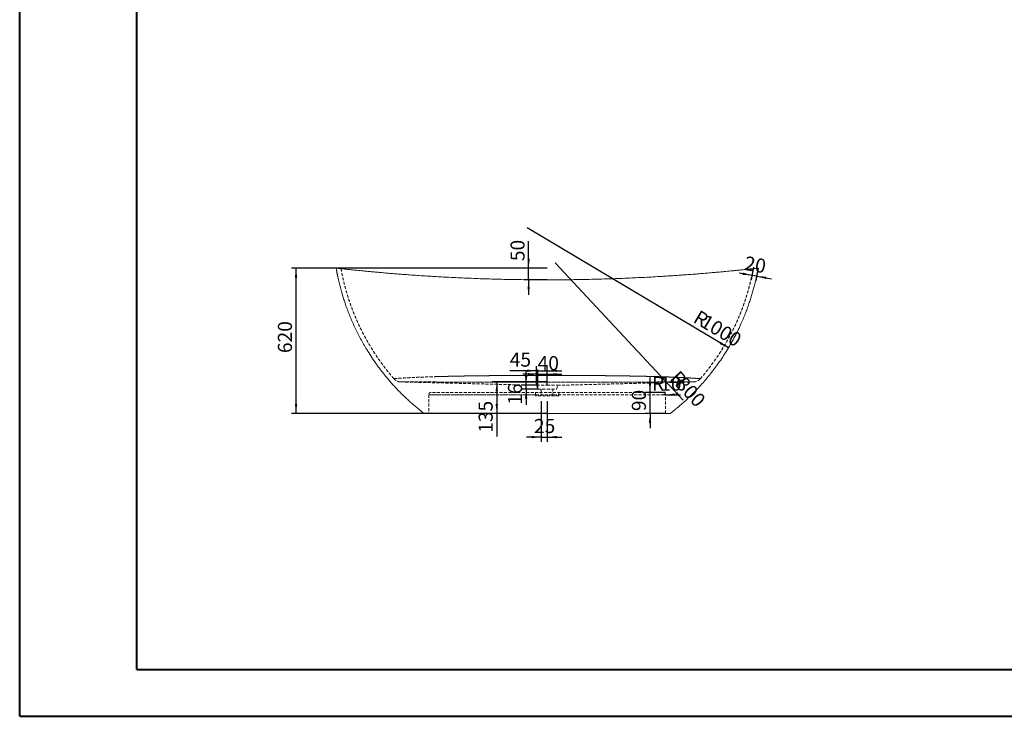
# Model space of a CAD drawing. Units: millimetres. Extents: x 0 to 840, y -2 to 593.
# Drawn here: x 0 to 420, y -2 to 296 of the extents above; entities that cross this region are included whole.
import ezdxf

# ---------------------------------------------------------------- set-up
doc = ezdxf.new("R2010")
doc.units = ezdxf.units.MM
doc.linetypes.add('HIDDEN', pattern=[1.905, 1.27, -0.635])
doc.layers.add('10', color=7, linetype='Continuous')
doc.layers.add('SLD-0', color=7, linetype='Continuous')
doc.styles.add('SLDTEXTSTYLE1', font='TXT', dxfattribs={"width": 0.7})
doc.dimstyles.new('SLDDIMSTYLE2', dxfattribs={"dimtxt": 6, "dimasz": 4.08, "dimexe": 0, "dimexo": 0.0625, "dimgap": 1.5, "dimtad": 2, "dimdec": 6, "dimlfac": 10, "dimrnd": 1e-09, "dimzin": 12, "dimdsep": 46, "dimtxsty": 'SLDTEXTSTYLE1', "dimsah": 1, "dimcen": 0.09, "dimadec": 0, "dimazin": 3, "dimtfac": 1, "dimtofl": 0, "dimtmove": 0, "dimatfit": 3, "dimfxl": 0, "dimfrac": 2, "dimtolj": 1, "dimtzin": 12, "dimarcsym": 0})
doc.dimstyles.new('SLDDIMSTYLE3', dxfattribs={"dimtxt": 6, "dimasz": 4.08, "dimexe": 0, "dimexo": 0.0625, "dimgap": 1.5, "dimtad": 2, "dimlfac": 10, "dimrnd": 1e-09, "dimzin": 12, "dimdsep": 46, "dimtxsty": 'SLDTEXTSTYLE1', "dimsah": 1, "dimcen": 0, "dimadec": 0, "dimazin": 3, "dimtfac": 1, "dimtofl": 0, "dimtmove": 0, "dimatfit": 3, "dimfxl": 0, "dimfrac": 2, "dimtolj": 1, "dimtzin": 12, "dimarcsym": 0})
doc.dimstyles.new('SLDDIMSTYLE4', dxfattribs={"dimtxt": 6, "dimasz": 4.08, "dimexe": 0, "dimexo": 0.0625, "dimgap": 1.5, "dimtad": 2, "dimdec": 6, "dimlfac": 10, "dimrnd": 1e-09, "dimzin": 12, "dimdsep": 46, "dimtxsty": 'SLDTEXTSTYLE1', "dimsah": 1, "dimcen": 0.09, "dimadec": 0, "dimazin": 3, "dimtfac": 1, "dimtmove": 0, "dimatfit": 0, "dimfxl": 0, "dimfrac": 2, "dimtolj": 1, "dimtzin": 12, "dimarcsym": 0})

# ---------------------------------------------------------------- blocks, each defined once
blk = doc.blocks.new('_D_7')
at = {"layer": '10'}
for p, q in [((225, 189.61), (115.9, 189.61)), ((117.9, 127.61), (117.9, 189.61)), ((225, 127.61), (115.9, 127.61))]:
    blk.add_line(p, q, dxfattribs=at)
for points in [[(117.9, 189.61), (117.4, 185.53), (118.41, 185.53)], [(117.9, 127.61), (118.41, 131.69), (117.4, 131.69)]]:
    blk.add_solid(points, dxfattribs=at)
at = {"layer": '10', "insert": (110.17, 153.36), "char_height": 6, "attachment_point": 1, "rotation": 90, "style": 'SLDTEXTSTYLE1'}
blk.add_mtext('620', dxfattribs=at)
blk = doc.blocks.new('_D_8')
at = {"layer": '10'}
blk.add_line((302.36, 155.58), (216.5, 206.85), dxfattribs=at)
blk.add_solid([(302.36, 155.58), (299.12, 158.11), (298.6, 157.24)], dxfattribs=at)
at = {"layer": '10', "char_height": 6, "attachment_point": 1, "rotation": 329.1598, "style": 'SLDTEXTSTYLE1'}
for s, insert in [('R', (289.98, 171.98)), ('1000', (292.98, 170.19))]:
    blk.add_mtext(s, dxfattribs=dict(at, insert=insert))
blk = doc.blocks.new('_D_9')
at = {"layer": '10'}
for p, q in [((313.03, 189.95), (312.09, 184.54)), ((315, 189.61), (314.06, 184.2)), ((312.43, 186.51), (306.93, 187.48)), ((314.4, 186.17), (312.43, 186.51)), ((314.4, 186.17), (320.66, 185.08))]:
    blk.add_line(p, q, dxfattribs=at)
for points in [[(312.43, 186.51), (308.5, 187.72), (308.33, 186.72)], [(314.4, 186.17), (318.33, 184.97), (318.51, 185.97)]]:
    blk.add_solid(points, dxfattribs=at)
at = {"layer": '10', "insert": (309.83, 194.82), "char_height": 6, "attachment_point": 1, "rotation": 350.0739, "style": 'SLDTEXTSTYLE1'}
blk.add_mtext('20', dxfattribs=at)
blk = doc.blocks.new('_D_10')
at = {"layer": '10'}
for p, q in [((217.12, 189.61), (217.12, 201.17)), ((225, 189.61), (215.12, 189.61)), ((217.12, 184.61), (217.12, 189.61)), ((225, 184.61), (215.12, 184.61)), ((217.12, 184.61), (217.12, 178.26))]:
    blk.add_line(p, q, dxfattribs=at)
for points in [[(217.12, 189.61), (217.63, 193.69), (216.61, 193.69)], [(217.12, 184.61), (216.61, 180.53), (217.63, 180.53)]]:
    blk.add_solid(points, dxfattribs=at)
at = {"layer": '10', "insert": (209.39, 192.59), "char_height": 6, "attachment_point": 1, "rotation": 90, "style": 'SLDTEXTSTYLE1'}
blk.add_mtext('50', dxfattribs=at)
blk = doc.blocks.new('_D_11')
at = {"layer": '10'}
blk.add_line((282.99, 133.34), (228.5, 191.92), dxfattribs=at)
blk.add_solid([(282.99, 133.34), (280.58, 136.67), (279.84, 135.98)], dxfattribs=at)
at = {"layer": '10', "char_height": 6, "attachment_point": 1, "rotation": 312.9274, "style": 'SLDTEXTSTYLE1'}
for s, insert in [('R', (281.43, 146.37)), ('800', (283.81, 143.81))]:
    blk.add_mtext(s, dxfattribs=dict(at, insert=insert))
blk = doc.blocks.new('_D_12')
at = {"layer": '10'}
for p, q in [((268.9, 136.61), (268.9, 142.96)), ((275.5, 136.61), (266.9, 136.61)), ((268.9, 127.61), (268.9, 136.61)), ((275.5, 127.61), (266.9, 127.61)), ((268.9, 127.61), (268.9, 121.26))]:
    blk.add_line(p, q, dxfattribs=at)
for points in [[(268.9, 136.61), (269.4, 140.69), (268.39, 140.69)], [(268.9, 127.61), (268.39, 123.53), (269.4, 123.53)]]:
    blk.add_solid(points, dxfattribs=at)
at = {"layer": '10', "insert": (261.16, 128.61), "char_height": 6, "attachment_point": 1, "rotation": 90, "style": 'SLDTEXTSTYLE1'}
blk.add_mtext('90', dxfattribs=at)
blk = doc.blocks.new('_D_13')
at = {"layer": '10'}
for q in [(274.5, 135.61), (281.85, 135.61)]:
    blk.add_line((275.5, 135.61), q, dxfattribs=at)
blk.add_solid([(275.5, 135.61), (279.58, 135.1), (279.58, 136.12)], dxfattribs=at)
at = {"layer": '10', "char_height": 6, "attachment_point": 1, "style": 'SLDTEXTSTYLE1'}
for s, insert in [('R', (269.76, 143.34)), ('10', (273.26, 143.34))]:
    blk.add_mtext(s, dxfattribs=dict(at, insert=insert))
blk = doc.blocks.new('_D_14')
at = {"layer": '10'}
for p, q in [((225.11, 141.11), (201.53, 141.11)), ((203.53, 141.11), (203.53, 127.61)), ((225.11, 127.61), (201.53, 127.61)), ((203.53, 127.61), (203.53, 117.77))]:
    blk.add_line(p, q, dxfattribs=at)
for points in [[(203.53, 141.11), (203.02, 137.03), (204.04, 137.03)], [(203.53, 127.61), (204.04, 131.69), (203.02, 131.69)]]:
    blk.add_solid(points, dxfattribs=at)
at = {"layer": '10', "insert": (195.8, 119.36), "char_height": 6, "attachment_point": 1, "rotation": 90, "style": 'SLDTEXTSTYLE1'}
blk.add_mtext('135', dxfattribs=at)
blk = doc.blocks.new('_D_15')
at = {"layer": '10'}
for p, q in [((216.05, 139.61), (216.05, 145.96)), ((220.5, 139.61), (214.05, 139.61)), ((216.05, 138.01), (216.05, 139.61)), ((221, 138.01), (214.05, 138.01)), ((216.05, 138.01), (216.05, 131.31))]:
    blk.add_line(p, q, dxfattribs=at)
for points in [[(216.05, 139.61), (216.56, 143.69), (215.54, 143.69)], [(216.05, 138.01), (215.54, 133.93), (216.56, 133.93)]]:
    blk.add_solid(points, dxfattribs=at)
at = {"layer": '10', "insert": (208.31, 131.31), "char_height": 6, "attachment_point": 1, "rotation": 90, "style": 'SLDTEXTSTYLE1'}
blk.add_mtext('16', dxfattribs=at)
blk = doc.blocks.new('_D_16')
at = {"layer": '10'}
for p, q in [((221, 144.32), (214.65, 144.32)), ((221, 138.01), (221, 146.32)), ((221, 144.32), (225, 144.32)), ((225, 139.61), (225, 146.32)), ((225, 144.32), (231.35, 144.32))]:
    blk.add_line(p, q, dxfattribs=at)
for points in [[(221, 144.32), (216.92, 144.83), (216.92, 143.82)], [(225, 144.32), (229.08, 143.82), (229.08, 144.83)]]:
    blk.add_solid(points, dxfattribs=at)
at = {"layer": '10', "insert": (220.97, 152.06), "char_height": 6, "attachment_point": 1, "style": 'SLDTEXTSTYLE1'}
blk.add_mtext('40', dxfattribs=at)
blk = doc.blocks.new('_D_17')
at = {"layer": '10'}
for p, q in [((220.5, 139.61), (220.5, 147.83)), ((225, 139.61), (225, 147.83)), ((220.5, 145.83), (209.06, 145.83)), ((220.5, 145.83), (225, 145.83)), ((225, 145.83), (231.35, 145.83))]:
    blk.add_line(p, q, dxfattribs=at)
for points in [[(220.5, 145.83), (216.42, 146.33), (216.42, 145.32)], [(225, 145.83), (229.08, 145.32), (229.08, 146.33)]]:
    blk.add_solid(points, dxfattribs=at)
at = {"layer": '10', "insert": (209.06, 153.56), "char_height": 6, "attachment_point": 1, "style": 'SLDTEXTSTYLE1'}
blk.add_mtext('45', dxfattribs=at)
blk = doc.blocks.new('_D_18')
at = {"layer": '10'}
for p, q in [((222.5, 132.87), (222.5, 115.52)), ((225, 132.87), (225, 115.52)), ((222.5, 117.52), (216.15, 117.52)), ((222.5, 117.52), (225, 117.52)), ((225, 117.52), (231.35, 117.52))]:
    blk.add_line(p, q, dxfattribs=at)
for points in [[(222.5, 117.52), (218.42, 118.03), (218.42, 117.01)], [(225, 117.52), (229.08, 117.01), (229.08, 118.03)]]:
    blk.add_solid(points, dxfattribs=at)
at = {"layer": '10', "insert": (219.4, 125.25), "char_height": 6, "attachment_point": 1, "style": 'SLDTEXTSTYLE1'}
blk.add_mtext('25', dxfattribs=at)

msp = doc.modelspace()

# ---------------------------------------------------------------- linework, layer by layer
at = {"color": 7, "linetype": 'HIDDEN', "lineweight": 0}
for p, q in [((159.66408836, 142.43608377), (159.66366419, 142.43604827)), ((220.5046991, 139.60864556), (221.0046991, 138.00864556)), ((220.50470052, 139.60864556), (225.0046991, 139.60864556)), ((225.0046991, 139.60864556), (229.50469793, 139.60864556)), ((229.0046991, 138.00864556), (229.5046991, 139.60864556)), ((287.43805657, 141.06501758), (287.43911745, 141.06502187)), ((174.5046991, 135.60864556), (174.5046991, 127.60864556)), ((174.50621888, 135.60864556), (275.5046991, 135.60864556)), ((220.0046991, 135.10864556), (220.0046991, 136.60864556)), ((230.0046991, 135.10864556), (220.0046991, 135.10864556)), ((221.0046991, 138.00864556), (225.0046991, 138.00864556)), ((222.5046991, 138.00864556), (222.5046991, 135.10864556)), ((225.0046991, 138.00864556), (229.0046991, 138.00864556)), ((227.5046991, 135.10864556), (227.5046991, 138.00864556)), ((230.0046991, 135.10864556), (230.0046991, 136.60864556)), ((275.5046991, 127.60864556), (275.5046991, 135.60864556))]:
    msp.add_line(p, q, dxfattribs=at)
at = {"color": 7, "linetype": 'Continuous', "lineweight": 15}
msp.add_line((172.5046991, 127.60864556), (277.5046991, 127.60864556), dxfattribs=at)
at = {"color": 7, "linetype": 'HIDDEN', "lineweight": 0, "flags": 128}
for points in [[(159.65632366, 142.43543403), (159.76329719, 142.44411011), (159.99376162, 142.46249398), (160.35418964, 142.49056981), (160.8333807, 142.52670591), (161.31852755, 142.56199322), (161.87643883, 142.60109151), (162.50113548, 142.64310762), (163.20731279, 142.68849523), (163.9739674, 142.73551261), (164.79502349, 142.78349106), (165.50194781, 142.82293291), (166.24061197, 142.86239332), (167.05670716, 142.90407209), (167.90242741, 142.94529714), (168.77914524, 142.98608487), (169.68115213, 143.0261004), (170.71288826, 143.06956751), (171.7709293, 143.11180201), (172.85678042, 143.15290161), (173.96474804, 143.19262676), (175.882758, 143.25644974), (177.85405118, 143.31640753)], [(287.44501045, 141.06504569), (287.36731842, 141.0648183), (287.17370711, 141.06421278), (286.96948497, 141.06357024), (286.71228897, 141.06276324), (286.40075541, 141.06179331), (286.04097622, 141.0606836), (285.65690012, 141.05951035), (285.23484403, 141.05823442), (284.7738374, 141.05685329), (284.27974662, 141.05539156), (283.57279006, 141.05334288), (282.81681824, 141.0511961), (282.00984578, 141.04894168), (281.16272902, 141.04661665), (280.29559284, 141.04428425), (279.39597031, 141.04191295), (277.77630877, 141.03775095), (276.0804298, 141.0335488), (274.36640236, 141.029448), (272.59950304, 141.02536583), (270.44350932, 141.02058599), (268.23217148, 141.01588824), (265.67662055, 141.01072655), (263.23245761, 141.00604821), (260.97461273, 141.00194957), (258.68902012, 140.99801525), (256.67832674, 140.99475942), (254.65135021, 140.99167906), (252.58874771, 140.98874565), (250.51285001, 140.98600458), (248.06873864, 140.98306146), (245.61020674, 140.98042687), (242.5977944, 140.97764848), (239.56934652, 140.97534412), (236.36069839, 140.97345223), (233.14016179, 140.97210365), (230.02185629, 140.97130939), (226.65547406, 140.97101098), (223.18434313, 140.97128092), (219.71173983, 140.97212182), (216.07333113, 140.97359302), (212.44028926, 140.97564697), (208.80107909, 140.97829352), (205.17548665, 140.98147727), (201.70893885, 140.9850445), (198.26424034, 140.98909877), (194.93555491, 140.99345495), (192.29182151, 140.99727494), (189.67088486, 141.00137421), (187.07927292, 141.00571334), (184.52007228, 141.01029967), (182.00192621, 141.01512114), (179.53264191, 141.02016178)]]:
    msp.add_lwpolyline(points, dxfattribs=at)
at = {"color": 7, "linetype": 'HIDDEN', "lineweight": 0}
for centre, radius, start, end in [((175.50478374, 135.60864799), 0.99999756, 89.6556246838, 179.984895777), ((274.50469436, 135.6086457), 0.99999987, 0.0206373114, 90.0780046992)]:
    msp.add_arc(centre, radius, start, end, dxfattribs=at)
at = {"color": 7, "linetype": 'Continuous', "lineweight": 15}
for points, knots in [([(135.0046991, 189.60864555), (135.01256808, 189.60776682), (135.02831337, 189.60600856), (135.15372453, 189.59203942), (135.35404903, 189.56977543), (135.63866106, 189.53821355), (136.00376026, 189.49788438), (136.46913205, 189.44671658), (137.04604757, 189.38364948), (137.74725986, 189.30756983), (138.53768472, 189.222555), (139.41071943, 189.12956627), (140.35899686, 189.02963755), (141.41491207, 188.91967558), (142.59179277, 188.79873941), (143.88620554, 188.66779864), (145.25249915, 188.53188133), (146.672964, 188.3930085), (148.14055527, 188.25213382), (149.67160357, 188.10802327), (151.26351209, 187.9613304), (152.88494173, 187.81520372), (154.72498112, 187.65309414), (156.79331773, 187.47589561), (159.13035263, 187.282424), (161.50873421, 187.0924359), (163.92241345, 186.90674844), (166.63274769, 186.70642902), (169.64800241, 186.49437139), (172.97510709, 186.27396381), (176.13852976, 186.07748858), (179.21659065, 185.89808756), (182.42997235, 185.72242681), (185.98590766, 185.54315493), (189.79567231, 185.36894757), (193.62753994, 185.21173522), (197.52481002, 185.07029713), (201.48535148, 184.94582967), (205.50724427, 184.83930363), (209.66573785, 184.74977148), (213.95934105, 184.67973244), (218.38588427, 184.63160065), (222.53548711, 184.6090821), (226.40457037, 184.60721548), (229.90063116, 184.62095215), (233.30369672, 184.64878481), (236.9329723, 184.69324558), (240.87687663, 184.7599874), (245.1304778, 184.85425931), (249.27561398, 184.96778899), (253.31032143, 185.09868831), (257.23295824, 185.24494342), (261.06413005, 185.40625704), (264.80187384, 185.58115598), (268.44412077, 185.76800447), (271.73574786, 185.95160674), (274.68163798, 186.1273087), (277.28815517, 186.29119782), (279.86558428, 186.46153758), (282.27446632, 186.62839611), (284.51703791, 186.790192), (286.78095, 186.95939073), (289.19333633, 187.14681296), (291.74035451, 187.35285012), (294.23852599, 187.56266858), (296.67834549, 187.77498297), (298.76581493, 187.96291332), (300.51971925, 188.12506492), (301.96064916, 188.26088257), (303.32124426, 188.39154106), (304.74258504, 188.53037501), (306.20817703, 188.67618872), (307.72692778, 188.83023695), (309.0385835, 188.96567955), (310.09477839, 189.0763479), (310.92798478, 189.16457097), (311.63715711, 189.24032646), (312.27889495, 189.30942173), (312.85294542, 189.37166134), (313.42233647, 189.43378616), (313.95684377, 189.49248585), (314.37503348, 189.53869256), (314.66002581, 189.57029144), (314.846849, 189.5910602), (314.96161642, 189.60384473), (315.01159569, 189.60941294), (315.00070687, 189.60819989), (314.99893732, 189.60800276)], [0, 0, 0, 0, 0.0061252961, 0.0122562981, 0.0183818911, 0.0247081012, 0.0310400281, 0.0373670942, 0.0448134932, 0.052260411, 0.0598615828, 0.0674688972, 0.0750717508, 0.0828035734, 0.0914009667, 0.1002261851, 0.1090612099, 0.1179023406, 0.1267426383, 0.1355722843, 0.1447898271, 0.1540075789, 0.1627270917, 0.1750232407, 0.1873279194, 0.1996377169, 0.2119466382, 0.224246348, 0.2405651627, 0.256888594, 0.2732086251, 0.2866160433, 0.3013210277, 0.3192663868, 0.3372181834, 0.355170844, 0.3731173814, 0.3917228272, 0.4103312489, 0.428936963, 0.4492765977, 0.4696197006, 0.489959455, 0.506424529, 0.5228896006, 0.5381014107, 0.5533132099, 0.5729417779, 0.592573444, 0.6122017457, 0.6305050961, 0.6488112588, 0.6671141663, 0.6844142233, 0.7017171704, 0.7190165372, 0.7316898302, 0.7443646271, 0.7570375596, 0.7696084123, 0.7801448948, 0.7906812843, 0.8039193248, 0.81717171, 0.8304248915, 0.8436695434, 0.8569010912, 0.8653554147, 0.8738116107, 0.8822652375, 0.8899685599, 0.9003068273, 0.9106510445, 0.9209860016, 0.9288904965, 0.935354629, 0.9418185141, 0.9479066093, 0.9539977973, 0.9600850814, 0.9680923483, 0.9760989388, 0.9817546166, 0.9874143435, 0.9930696609, 0.9988737487, 1, 1, 1, 1]), ([(135.0046991, 189.60864556), (135.03546613, 189.43437792), (135.09134629, 189.11786693), (135.16935421, 188.69157409), (135.23097738, 188.36135144), (135.2761215, 188.12333213), (135.31950384, 187.89699588), (135.37013493, 187.63604152), (135.44185018, 187.27268466), (135.5270154, 186.85019917), (135.62329048, 186.38401743), (135.86422275, 185.24505818), (136.25258588, 183.536539), (136.82586119, 181.26676263), (137.40688477, 179.16625272), (138.02198092, 177.11500786), (138.67691695, 175.08600065), (139.40422652, 172.98994131), (140.2147893, 170.81419249), (141.11389357, 168.56544274), (142.09901936, 166.26850215), (143.15697225, 163.96434771), (144.27966949, 161.67460564), (145.46645122, 159.40293287), (146.71760229, 157.15093411), (148.14277447, 154.73481042), (149.75966167, 152.16790407), (151.57089219, 149.48982749), (153.43765915, 146.91269892), (155.20280048, 144.63037446), (156.84531182, 142.62250937), (158.35263606, 140.86554775), (159.8629116, 139.18453672), (161.37352382, 137.57685052), (162.8822449, 136.03974105), (164.38697102, 134.57061478), (165.88704217, 133.16572905), (167.76826667, 131.47429171), (169.37161436, 130.11105422), (170.68193387, 129.04464561), (171.14287437, 128.67537237), (171.46169996, 128.42255033), (171.6452776, 128.27765), (171.86408649, 128.10579853), (172.15224258, 127.88076303), (172.37639736, 127.70770216), (172.5046991, 127.60864556)], [0, 0, 0, 0, 0.0071602637, 0.0130047216, 0.0175350176, 0.0207523994, 0.0228071593, 0.0268597572, 0.0315080423, 0.037792925, 0.0442981983, 0.0507686776, 0.0848973659, 0.1151830075, 0.1454851916, 0.1730722116, 0.2018259815, 0.2317474274, 0.2628363627, 0.295763751, 0.3297299554, 0.363951773, 0.3983414052, 0.4329039471, 0.4676446021, 0.502568704, 0.546393337, 0.5903720458, 0.6333617731, 0.6751302071, 0.7070963293, 0.7383152016, 0.768788942, 0.7985250791, 0.8275688482, 0.8559302443, 0.8836099119, 0.9107210053, 0.9582865504, 0.9687424114, 0.9790786494, 0.9821838314, 0.985206483, 0.9885416497, 0.9934414682, 1, 1, 1, 1]), ([(277.5046991, 127.60864556), (277.63595563, 127.70998984), (277.86427963, 127.88628075), (278.15702484, 128.11496569), (278.37918605, 128.28950999), (278.70493193, 128.54673505), (279.33027667, 129.04559492), (280.53860064, 130.03115315), (282.103064, 131.35896905), (283.85541886, 132.91937708), (285.64429256, 134.58648066), (287.54532589, 136.45080635), (289.55482276, 138.53716551), (291.49010282, 140.66859555), (293.34926746, 142.83822126), (295.13022628, 145.03797476), (296.89504905, 147.35042169), (298.63305071, 149.77254315), (300.32043237, 152.28048209), (301.97243032, 154.90460232), (303.56766963, 157.62351821), (305.09830871, 160.43538559), (306.5293995, 163.27659082), (307.76650499, 165.93958216), (308.82455728, 168.39571614), (309.71659897, 170.61333485), (310.52775166, 172.77543942), (311.26123053, 174.8739486), (311.92209803, 176.90592058), (312.51924855, 178.8817438), (313.06478721, 180.82854913), (313.6960429, 183.2687964), (314.14876731, 185.24368611), (314.45838077, 186.73266178), (314.55167566, 187.19304415), (314.61624139, 187.51909108), (314.65566027, 187.72080299), (314.68208125, 187.85680782), (314.71892665, 188.04804648), (314.77068074, 188.32006993), (314.83706127, 188.67529858), (314.9173592, 189.11395076), (314.97395025, 189.43448351), (315.0046991, 189.60864556)], [0, 0, 0, 0, 0.0067097597, 0.0116717948, 0.015030809, 0.0181414151, 0.0284660555, 0.0473981766, 0.0812317456, 0.1114844235, 0.1423313556, 0.1801640911, 0.2192061696, 0.2595228596, 0.2966347669, 0.3348018601, 0.3740287112, 0.4143209715, 0.4554083977, 0.4963169057, 0.5397682494, 0.5829371284, 0.6258337432, 0.6684680058, 0.7017265201, 0.7340328923, 0.7651758314, 0.7951559294, 0.8239730696, 0.85162649, 0.8786678761, 0.9057736819, 0.9536093461, 0.9606273309, 0.9673097756, 0.9726159781, 0.9740760699, 0.9756258768, 0.9782219148, 0.9819563206, 0.9868299736, 0.9928440421, 1, 1, 1, 1])]:
    msp.add_open_spline(points, degree=3, knots=knots, dxfattribs=at)
at = {"color": 7, "linetype": 'HIDDEN', "lineweight": 0}
for points, knots in [([(137.07716355, 189.3804589), (137.09035512, 189.30707058), (137.13023388, 189.0852141), (137.19293647, 188.74973697), (137.25866992, 188.40348098), (137.3127075, 188.12397761), (137.41117629, 187.62145634), (137.62201997, 186.5815285), (137.91118375, 185.25732987), (138.22435726, 183.92272815), (138.48021379, 182.88509517), (138.70227091, 182.02385848), (138.88718657, 181.33003606), (139.03521198, 180.78751724), (139.17775162, 180.27635023), (139.31676142, 179.78778027), (139.46169574, 179.28802689), (139.63497277, 178.70242897), (139.84948278, 177.99526731), (140.11171182, 177.15628268), (140.41538087, 176.2162679), (140.75693143, 175.19622044), (141.1377638, 174.10060828), (141.55926759, 172.93394266), (142.03050925, 171.68144054), (142.55510628, 170.34485082), (143.1369024, 168.92611772), (143.76663517, 167.45844807), (144.44525023, 165.94670019), (145.17349827, 164.39568294), (145.9676336, 162.78024613), (146.83168998, 161.10299485), (147.76983409, 159.36676408), (148.78635799, 157.57463356), (149.88566591, 155.72994009), (151.07227973, 153.83630622), (152.35076956, 151.89760609), (153.71734487, 149.93060927), (155.17449153, 147.93944129), (156.72745573, 145.93082202), (158.22436717, 144.0832942), (159.22941977, 142.92808287), (159.66013918, 142.43301233)], [0, 0, 0, 0, 0.0042421022, 0.0128240817, 0.019416236, 0.0242930613, 0.0290199618, 0.0485492494, 0.0846592057, 0.1061256829, 0.1265381268, 0.1454588794, 0.1567245223, 0.1673885701, 0.1774518398, 0.1869150757, 0.196287262, 0.2070551079, 0.2216584981, 0.2383287539, 0.2570629283, 0.2778579761, 0.29952659, 0.3230510182, 0.3484288549, 0.3756579241, 0.4047363671, 0.4356627335, 0.4665136123, 0.4990061148, 0.5331404949, 0.5689176467, 0.6063391938, 0.6454075856, 0.6861262023, 0.7284994699, 0.7725329883, 0.8182336749, 0.8647492179, 0.9128905349, 0.9626688827, 1, 1, 1, 1]), ([(290.35061049, 142.435191), (290.80348177, 142.95603944), (291.850185, 144.15985557), (293.40027477, 146.07920356), (294.9946801, 148.15150729), (296.47355933, 150.18546105), (297.84481639, 152.17362482), (299.09068498, 154.07691685), (300.22133647, 155.89191714), (301.24611135, 157.61627308), (302.19308744, 159.28487094), (303.06642201, 160.89467133), (303.89882494, 162.49811498), (304.68759297, 164.08800804), (305.43052442, 165.65683335), (306.10175505, 167.13949488), (306.70599653, 168.53332034), (307.24769841, 169.83590577), (307.73103639, 171.04509609), (308.15990218, 172.15896811), (308.53255952, 173.16146434), (308.85401281, 174.05421923), (309.13503276, 174.8572618), (309.39558069, 175.62205799), (309.64789304, 176.38288042), (309.89728388, 177.15615826), (310.25810221, 178.30776524), (310.7197094, 179.85861932), (311.26060987, 181.82277952), (311.76780677, 183.82867826), (312.14591701, 185.46990832), (312.41296386, 186.71504294), (312.54798352, 187.37299952), (312.64405215, 187.85520029), (312.7121276, 188.20254794), (312.79410186, 188.63061499), (312.8694233, 189.0317561), (312.91596569, 189.29048063), (312.93181676, 189.37859515)], [0, 0, 0, 0, 0.0392678186, 0.0907581351, 0.1403392247, 0.1880236589, 0.2338218738, 0.2777424247, 0.3174397526, 0.355478592, 0.3918625016, 0.4265941304, 0.4596753222, 0.4946486572, 0.5275682766, 0.5584340407, 0.5872451284, 0.6140001635, 0.6386973334, 0.6613345005, 0.6819093082, 0.6995481937, 0.7153209259, 0.7303160545, 0.7455179037, 0.7609270192, 0.7765439756, 0.8141807344, 0.8529842994, 0.8924500007, 0.9318929022, 0.9488029927, 0.9649043307, 0.9701079754, 0.9767777965, 0.9850431721, 0.9949061121, 1, 1, 1, 1]), ([(177.85405118, 143.31640753), (178.68437477, 143.3397054), (180.36752931, 143.38693268), (182.98072899, 143.45032632), (185.66697783, 143.50861145), (188.40322618, 143.5614065), (191.16085598, 143.60844822), (194.00060372, 143.65123917), (196.87576802, 143.68929526), (199.80351134, 143.7230356), (202.71396088, 143.75196741), (205.64788599, 143.77677645), (208.67796558, 143.7983016), (211.79831028, 143.81618684), (214.9879822, 143.83016768), (218.16842898, 143.84007919), (221.2688137, 143.84593399), (224.30558198, 143.84813749), (227.25380496, 143.84705517), (230.40913206, 143.84245224), (233.80313393, 143.833337), (237.45437184, 143.81843215), (241.1026912, 143.79807897), (244.71075131, 143.77232859), (248.05735598, 143.74304247), (251.16931982, 143.71068937), (253.8081425, 143.67905483), (256.19159312, 143.64701506), (258.2998556, 143.61576148), (260.36908345, 143.58201567), (262.5229924, 143.54360816), (264.77844284, 143.49915364), (267.19517265, 143.44650254), (269.66322983, 143.3863124), (271.7476116, 143.32951707), (273.40059715, 143.28015589), (274.63305024, 143.24124835), (275.85449762, 143.20040062), (277.06357708, 143.15740679), (278.24808959, 143.11269284), (279.40511801, 143.06639174), (280.53076475, 143.01856606), (281.76465527, 142.96294439), (283.08336294, 142.89917944), (284.30483793, 142.83529401), (285.31270528, 142.77890038), (286.13167497, 142.73066843), (286.90360095, 142.68298033), (287.6205205, 142.63650407), (288.27723918, 142.59182824), (288.85784235, 142.55054157), (289.35772416, 142.51364035), (289.76666959, 142.4823429), (290.08179707, 142.4574733), (290.28983446, 142.44064574), (290.37943393, 142.43329646), (290.34131565, 142.43638318), (290.17520475, 142.44985136), (289.88971966, 142.47254524), (289.49481114, 142.50303526), (288.98851569, 142.54075268), (288.43517824, 142.58034073), (287.87431778, 142.6189361), (287.33210388, 142.65486833), (286.74497524, 142.69231832), (286.11450258, 142.73102061), (285.44514126, 142.77051885), (284.73745317, 142.81058644), (283.99481726, 142.8507899), (283.12198585, 142.89602647), (282.10952761, 142.94575234), (280.94522193, 142.99950958), (279.73534545, 143.05191553), (278.55932059, 143.09967183), (277.43078077, 143.14292345), (275.99844101, 143.19505336), (274.24654918, 143.2536939), (272.00790434, 143.32184482), (269.65275414, 143.38624358), (267.18956141, 143.44648306), (264.7857975, 143.49910521), (262.49727919, 143.54459553), (260.22437948, 143.58535216), (257.91935771, 143.62283828), (255.53884258, 143.65756047), (252.96396525, 143.69123962), (250.24703944, 143.72257383), (247.13042254, 143.75365858), (243.69755508, 143.78223402), (239.94640987, 143.80709395), (236.08374039, 143.82631114), (232.14767969, 143.83966939), (228.12876218, 143.84708183), (224.76425825, 143.84818502), (222.06017427, 143.84605018), (219.38912926, 143.84191599), (216.07730398, 143.83305006), (212.15761934, 143.81660064), (208.3509548, 143.79454482), (204.79374054, 143.76819322), (201.46033836, 143.73826136), (198.48998073, 143.70673528), (195.75021076, 143.67328511), (193.26833507, 143.63936596), (190.8351092, 143.60207094), (188.33653804, 143.55948718), (185.75076558, 143.51004114), (183.27457439, 143.4569667), (181.00165377, 143.40258418), (178.9274711, 143.34825628), (176.87401037, 143.28885883), (174.86473905, 143.22512655), (172.92177186, 143.15720676), (171.30458685, 143.09500599), (169.99253042, 143.04071729), (168.94883144, 142.99499824), (167.93631581, 142.94812653), (166.97603127, 142.90118994), (166.07079872, 142.85456265), (165.21968916, 142.80844109), (164.41000894, 142.76225949), (163.55213601, 142.71094525), (162.6770242, 142.65567761), (161.91508549, 142.60452974), (161.3250191, 142.56297248), (160.874858, 142.53022044), (160.45307904, 142.49857208), (160.08680603, 142.47016197), (159.8122961, 142.44819847), (159.66364204, 142.43608961), (159.66396289, 142.43608541), (159.66408836, 142.43608377)], [0, 0, 0, 0, 0.0097221121, 0.0197077591, 0.0297105788, 0.0397527353, 0.0498079584, 0.0596526261, 0.0702485465, 0.0803908623, 0.0905420404, 0.1007493223, 0.110964442, 0.1219696731, 0.1329838439, 0.1438091473, 0.1546424431, 0.1647839823, 0.1749319113, 0.1848531906, 0.1971325931, 0.2097688564, 0.2224183264, 0.2347976823, 0.2471908447, 0.2573307306, 0.2674794644, 0.275101469, 0.282727854, 0.2901057507, 0.2974883559, 0.3062406175, 0.3150025626, 0.3245430434, 0.3343519223, 0.3392676229, 0.3441832768, 0.3492179783, 0.3542526042, 0.3593050745, 0.3643574483, 0.369407754, 0.3744644478, 0.3815105305, 0.3885559084, 0.3933278859, 0.3981021642, 0.4028734266, 0.4078065119, 0.4127392909, 0.4177417691, 0.4227439221, 0.4278218902, 0.4329247492, 0.4382851715, 0.4436784444, 0.4491762689, 0.4547103033, 0.459997797, 0.4652856053, 0.4706858542, 0.4760865398, 0.4799426618, 0.4838067297, 0.4877098544, 0.4916130842, 0.4955416132, 0.499470233, 0.5034313258, 0.5073972662, 0.5128590665, 0.5183210868, 0.5238191549, 0.529317393, 0.5338241736, 0.5383310095, 0.5473691414, 0.5553109404, 0.5650404428, 0.5747887281, 0.5833637555, 0.5919482707, 0.6000558668, 0.6081698768, 0.6168607144, 0.6255580809, 0.6355383861, 0.6455271423, 0.6582243097, 0.6712913523, 0.6843737679, 0.6980498798, 0.7117421663, 0.7255907084, 0.7325233827, 0.7394560543, 0.7529776865, 0.7665149934, 0.779791532, 0.7922994532, 0.8034430584, 0.8145976083, 0.8235223507, 0.8324536919, 0.8410752401, 0.8497039184, 0.8596013942, 0.8695124869, 0.877357283, 0.8854081598, 0.893470159, 0.9015648851, 0.9096750738, 0.9176242436, 0.9223762879, 0.9271282352, 0.9319028244, 0.936677287, 0.9411943485, 0.945711275, 0.9502592542, 0.954807068, 0.961033362, 0.9672589075, 0.9715014079, 0.9757467294, 0.9799886499, 0.9854216504, 0.990854305, 0.9964237796, 1, 1, 1, 1]), ([(159.66483832, 142.43670574), (159.6773347, 142.42146531), (159.7550741, 142.32665526), (159.91431225, 142.1691502), (160.13964982, 141.96767563), (160.37545472, 141.78918498), (160.61690896, 141.63211695), (160.86158179, 141.49677258), (161.10621634, 141.38261024), (161.34749832, 141.28891677), (161.581767, 141.21460339), (161.80497096, 141.15821012), (162.01249745, 141.11787755), (162.19910822, 141.09125113), (162.35836896, 141.07572505), (162.48147813, 141.0680083), (162.55000039, 141.06585299), (162.57626976, 141.06502671)], [0, 0, 0, 0, 0.0178440579, 0.1110070973, 0.2022837938, 0.2915107879, 0.3784785023, 0.4629191112, 0.5444900091, 0.6227511839, 0.6971345118, 0.7669030228, 0.8310996314, 0.8884897161, 0.9375045427, 0.9760411298, 1, 1, 1, 1]), ([(179.53264191, 141.02016178), (178.90843046, 141.02149442), (177.6590563, 141.02416172), (175.8417115, 141.02828307), (174.07349998, 141.03245728), (172.40018629, 141.03659957), (170.82279131, 141.04064267), (169.46164445, 141.04429061), (168.27636209, 141.04755951), (167.33650225, 141.05023094), (166.5267848, 141.05258297), (165.83747062, 141.05462461), (165.19801414, 141.05655135), (164.61149808, 141.05835379), (164.08414882, 141.06001676), (163.60638984, 141.06154894), (163.19690491, 141.06288221), (162.87009526, 141.0639695), (162.65185139, 141.06471291), (162.55028166, 141.06507905), (162.56887871, 141.06504628), (162.70237596, 141.06463445), (162.9530208, 141.06384374), (163.26460773, 141.0628642), (163.58263821, 141.06187426), (163.96699712, 141.06068636), (164.52741386, 141.05897571), (165.31453521, 141.05661083), (166.09191567, 141.05432992), (166.81303518, 141.05226768), (167.64139757, 141.04993433), (168.73469412, 141.04689202), (170.12320136, 141.04317924), (171.58602955, 141.03938473), (173.17031141, 141.0353858), (174.88069784, 141.03123876), (176.71507404, 141.02693213), (178.6038725, 141.02267904), (180.5394723, 141.01846765), (182.51577417, 141.01434799), (184.80182437, 141.00976987), (187.4095624, 141.00482683), (190.34976396, 140.99960708), (193.33622018, 140.99470417), (196.36542866, 140.99015809), (199.42962958, 140.98600418), (202.5265224, 140.98230639), (205.64871521, 140.97913162), (208.9324911, 140.97632556), (212.41075526, 140.97399482), (216.08233825, 140.97226575), (219.86372741, 140.97120346), (223.71551189, 140.97088494), (227.63977502, 140.97129903), (231.57171958, 140.9724441), (235.45579089, 140.97426693), (239.28149501, 140.97671548), (243.01212249, 140.97972577), (246.48499603, 140.98302823), (249.69962009, 140.98657631), (252.65550995, 140.99019485), (255.55659935, 140.99409036), (258.3358491, 140.99817322), (261.02366954, 141.00244836), (263.54891096, 141.00671241), (265.97244388, 141.01112315), (268.26232702, 141.01558665), (270.38615073, 141.01994036), (272.34610521, 141.02416552), (274.17243435, 141.02829106), (275.95193383, 141.0324973), (277.6752604, 141.03676496), (279.05482023, 141.04030758), (280.11741944, 141.04313636), (281.10916377, 141.04583098), (282.0352496, 141.04841231), (282.8895645, 141.05085877), (283.5055723, 141.05265159), (284.09212647, 141.05438711), (284.64720447, 141.05605658), (285.16447269, 141.05764216), (285.68478801, 141.05926255), (286.18615734, 141.06085096), (286.64549864, 141.06233341), (287.01266758, 141.06353875), (287.27247537, 141.06441812), (287.42296832, 141.0649429), (287.43337217, 141.0649944), (287.43805657, 141.06501758)], [0, 0, 0, 0, 0.0118948977, 0.0238079227, 0.0356632646, 0.0475443033, 0.0587393045, 0.0699667025, 0.0786315065, 0.0873185575, 0.093959341, 0.1006139848, 0.1072468694, 0.1138793134, 0.1205968018, 0.1273137417, 0.1347460809, 0.1421775769, 0.1498071516, 0.1574362074, 0.1648553379, 0.1722747271, 0.179910092, 0.1875462806, 0.1919212564, 0.1963044113, 0.2051505571, 0.2140506651, 0.223024891, 0.2286433115, 0.234270021, 0.2451196404, 0.2560125872, 0.2668200524, 0.27765562, 0.289781219, 0.3019449173, 0.314131008, 0.3263496971, 0.3385846513, 0.3508360383, 0.3681209712, 0.3854354295, 0.4028146645, 0.4202164688, 0.4376939511, 0.4551900315, 0.4727424806, 0.4903110026, 0.5102412341, 0.5307909877, 0.5513629834, 0.5729598686, 0.5945815109, 0.616329923, 0.6381040272, 0.6590585455, 0.6800377255, 0.7004984209, 0.7174708481, 0.7344593815, 0.7508965723, 0.767351307, 0.7827140096, 0.7980949294, 0.8122723784, 0.8264686858, 0.8401374394, 0.852041595, 0.8639768686, 0.8759338897, 0.88793457, 0.899967912, 0.9060050248, 0.9120479931, 0.9231676092, 0.928754078, 0.9343404008, 0.9400040417, 0.9456674865, 0.9513751381, 0.9570825271, 0.9644032078, 0.9717231014, 0.9792041673, 0.9866844588, 0.9940045817, 1, 1, 1, 1]), ([(162.57628829, 141.06471305), (163.50452183, 141.04140817), (165.44774969, 140.99262013), (168.3687236, 140.91928458), (171.30196171, 140.84564145), (174.12345399, 140.77480418), (176.83319728, 140.70677277), (179.38483441, 140.64271097), (181.7824973, 140.58251492), (184.03031808, 140.52608081), (186.17878222, 140.47214103), (188.22788622, 140.4206956), (190.17762679, 140.3717445), (192.02800105, 140.32528775), (193.77900661, 140.28132533), (195.43064186, 140.23985724), (196.98290612, 140.20088349), (198.42803365, 140.16459905), (199.76719866, 140.13097452), (201.00157706, 140.09998044), (202.14011216, 140.07139243), (203.22947151, 140.0440387), (204.26122267, 140.01813169), (205.23224619, 139.99374838), (206.09281774, 139.97212736), (206.84845851, 139.95313463), (207.42374146, 139.93866975), (207.84263989, 139.92813534), (208.12936707, 139.92092462), (208.3832054, 139.91454169), (208.60455117, 139.90897735), (208.80668236, 139.90389926), (209.02867343, 139.89832762), (209.34228552, 139.89045297), (209.78208803, 139.87940502), (210.36371724, 139.86478919), (211.0680629, 139.84708798), (211.91150603, 139.82589269), (212.89799763, 139.80110599), (214.00145754, 139.77337712), (215.26949298, 139.7415018), (216.62305645, 139.70748119), (218.0127891, 139.67246251), (219.29540819, 139.64001646), (220.11457946, 139.61876589), (220.50469966, 139.60864556)], [0, 0, 0, 0, 0.0480524652, 0.1005963317, 0.1512119901, 0.1998994074, 0.2466585376, 0.2914893134, 0.3319920571, 0.3707804182, 0.4078543372, 0.4432137541, 0.4768586106, 0.5087888528, 0.5390044332, 0.5675053143, 0.5942914715, 0.6193628968, 0.6423175552, 0.6636182236, 0.6832649668, 0.701257885, 0.7200125777, 0.7366769944, 0.7515250871, 0.7645708584, 0.7758195083, 0.7813477198, 0.7863134889, 0.7907187574, 0.7945661422, 0.7978594059, 0.8013523479, 0.8061744594, 0.8140890234, 0.8241242279, 0.8362850781, 0.8505727974, 0.8678197836, 0.8873915999, 0.9077200129, 0.9334974197, 0.9575601479, 0.9797885443, 1, 1, 1, 1]), ([(229.50469855, 139.60864556), (229.8414864, 139.61739026), (230.48824676, 139.63418339), (231.41238979, 139.65762825), (232.24618453, 139.67869636), (232.9848339, 139.69731402), (233.83493336, 139.71877445), (234.83443384, 139.74407059), (236.11441738, 139.77636478), (237.50625976, 139.81135801), (238.98867606, 139.84848033), (240.69781606, 139.89131594), (242.59836095, 139.93898033), (244.27324486, 139.98102555), (245.49698095, 140.01175407), (246.31960098, 140.03241379), (247.19779703, 140.05446846), (248.1897016, 140.07937831), (249.30416813, 140.10736535), (250.54609893, 140.13855256), (251.89113418, 140.17232807), (253.33927742, 140.2086919), (254.89053123, 140.24764405), (256.51049589, 140.2883207), (258.19535637, 140.3306261), (259.94129693, 140.37446447), (261.77890334, 140.42060381), (263.70817488, 140.4690441), (265.81282641, 140.52188728), (268.10036105, 140.57932171), (270.57828116, 140.64153576), (273.17037104, 140.70661592), (275.87662678, 140.77456219), (278.6970441, 140.84537459), (281.63161864, 140.91905311), (284.55832765, 140.9925342), (286.50684699, 141.041456), (287.43912145, 141.06486277)], [0, 0, 0, 0, 0.0174521313, 0.033514709, 0.0479784056, 0.0607390096, 0.0717762462, 0.0919765577, 0.1126908921, 0.138073007, 0.1640102446, 0.1894849721, 0.2266260873, 0.2624749965, 0.2762095769, 0.2899755838, 0.3050623845, 0.3216747741, 0.3413276708, 0.3627597829, 0.3859711551, 0.4109618183, 0.4377317909, 0.4662810807, 0.4948286895, 0.5249580629, 0.5566691844, 0.5899620311, 0.6248365746, 0.6656267503, 0.7083870149, 0.7531173071, 0.7998175591, 0.8484876977, 0.8991276521, 0.9517373465, 1, 1, 1, 1]), ([(287.43805919, 141.06492961), (287.45899822, 141.06548577), (287.57123135, 141.06846682), (287.78163402, 141.08435169), (288.05783454, 141.1243102), (288.34611245, 141.18706261), (288.62699936, 141.27046295), (288.90844607, 141.37783881), (289.17737832, 141.50342761), (289.44618328, 141.65482073), (289.70994207, 141.831683), (289.96251706, 142.03336594), (290.17960044, 142.23324161), (290.3028819, 142.37349123), (290.35410064, 142.4317596)], [0, 0, 0, 0, 0.0191468116, 0.1026268687, 0.1898132768, 0.2717956174, 0.3692800475, 0.4546538769, 0.5441311791, 0.6375870147, 0.7335288808, 0.8311211924, 0.9298372995, 1, 1, 1, 1]), ([(174.50489139, 135.60864556), (174.50482031, 135.60864556), (174.50419789, 135.60864556), (174.50526957, 135.60864556), (174.50621888, 135.60864556)], [0, 0, 0, 0, 0.1141905799, 1, 1, 1, 1]), ([(220.0046991, 135.60864556), (219.18800383, 135.60864556), (217.5538667, 135.60864556), (215.03002763, 135.60864556), (212.4340361, 135.60864556), (209.7705182, 135.60864556), (207.12180456, 135.60864556), (204.49190716, 135.60864556), (201.88533661, 135.60864556), (199.30723594, 135.60864556), (196.7636893, 135.60864556), (194.47296367, 135.60864556), (192.42985963, 135.60864556), (190.62599512, 135.60864556), (188.86036206, 135.60864556), (187.13904549, 135.60864556), (185.46878209, 135.60864556), (183.9927058, 135.60864556), (182.70166369, 135.60864556), (181.58365724, 135.60864556), (180.51619818, 135.60864556), (179.50574894, 135.60864556), (178.5597173, 135.60864556), (177.66171151, 135.60864556), (176.8294059, 135.60864556), (176.2095122, 135.60864556), (175.77578136, 135.60864556), (175.48260583, 135.60864556), (175.22441694, 135.60864556), (174.98629854, 135.60864556), (174.78217738, 135.60864556), (174.62190121, 135.60864556), (174.56779487, 135.60864556), (174.54121888, 135.60864556)], [0, 0, 0, 0, 0.0420461116, 0.0841306604, 0.1303564255, 0.1766371244, 0.22297616, 0.2693776152, 0.3158470348, 0.3623911209, 0.4090186488, 0.4557406438, 0.4907358207, 0.5257822467, 0.5608867686, 0.5960579665, 0.6313062663, 0.6666449803, 0.6932343612, 0.7198756518, 0.7465765978, 0.7733463954, 0.8001959395, 0.8271381481, 0.8564818822, 0.8859871251, 0.9008375886, 0.9156877894, 0.9306330933, 0.9456078534, 0.9639110138, 0.9822737866, 1, 1, 1, 1]), ([(274.50420327, 136.60864556), (274.50436992, 136.60864556), (274.52294502, 136.60864556), (274.4581246, 136.60864556), (274.29815181, 136.60864556), (274.0097347, 136.60864556), (273.65755804, 136.60864556), (273.28137475, 136.60864556), (272.91397465, 136.60864556), (272.50400187, 136.60864556), (272.05011564, 136.60864556), (271.55489897, 136.60864556), (271.01885125, 136.60864556), (270.44815172, 136.60864556), (269.81506539, 136.60864556), (269.11785112, 136.60864556), (268.35275062, 136.60864556), (267.55399858, 136.60864556), (266.625524, 136.60864556), (265.55880308, 136.60864556), (264.34547966, 136.60864556), (263.08483939, 136.60864556), (261.78069458, 136.60864556), (260.43365007, 136.60864556), (259.05520406, 136.60864556), (257.6422093, 136.60864556), (256.1992548, 136.60864556), (254.72681169, 136.60864556), (253.23321566, 136.60864556), (251.57470189, 136.60864556), (249.74884153, 136.60864556), (247.75277556, 136.60864556), (245.73096406, 136.60864556), (243.68594891, 136.60864556), (241.61989733, 136.60864556), (239.52429649, 136.60864556), (237.4008565, 136.60864556), (235.25119814, 136.60864556), (232.72701514, 136.60864556), (229.82595547, 136.60864556), (226.61343713, 136.60864556), (223.46315125, 136.60864556), (220.37360241, 136.60864556), (217.2847117, 136.60864556), (214.18110281, 136.60864556), (211.07418444, 136.60864556), (208.30984203, 136.60864556), (205.90452762, 136.60864556), (203.85180167, 136.60864556), (201.8438649, 136.60864556), (199.8826693, 136.60864556), (197.96704085, 136.60864556), (196.07386499, 136.60864556), (194.19640932, 136.60864556), (192.34240243, 136.60864556), (190.5131303, 136.60864556), (188.72542615, 136.60864556), (187.09712313, 136.60864556), (185.62837104, 136.60864556), (184.31029364, 136.60864556), (183.04715631, 136.60864556), (181.82785541, 136.60864556), (180.6659905, 136.60864556), (179.61890818, 136.60864556), (178.70251623, 136.60864556), (177.9072093, 136.60864556), (177.20281821, 136.60864556), (176.60503885, 136.60864556), (176.12839531, 136.60864556), (175.81406931, 136.60864556), (175.62733712, 136.60864556), (175.52558261, 136.60864556), (175.51255243, 136.60864556), (175.50618833, 136.60864556)], [0, 0, 0, 0, 0.0001002673, 0.0111758821, 0.0222518355, 0.0336183917, 0.0449858882, 0.0526040327, 0.0602223994, 0.0679091717, 0.0755961659, 0.0834715511, 0.0913471532, 0.0992755761, 0.1072041879, 0.1163158842, 0.1254278479, 0.1345942297, 0.1437608255, 0.1561957062, 0.1686369929, 0.1810735625, 0.1937472803, 0.2064213132, 0.2191588431, 0.2318966093, 0.2448002844, 0.257704151, 0.2706527257, 0.2836014447, 0.3002905891, 0.3169845481, 0.3336745549, 0.350511477, 0.3673522756, 0.3841897042, 0.4014323233, 0.4186784529, 0.4359213708, 0.4619637826, 0.4880063584, 0.5125107111, 0.5370150246, 0.5616627813, 0.5863103121, 0.6114409415, 0.6365710706, 0.6534501682, 0.6703328966, 0.6872113561, 0.7034261607, 0.7196407161, 0.7359290159, 0.7522169479, 0.7687817251, 0.7853459193, 0.8020354477, 0.8187240428, 0.832243979, 0.8457632969, 0.859354129, 0.8728133358, 0.8868850759, 0.9009552437, 0.9132212756, 0.9254860687, 0.9379856663, 0.9504836581, 0.9627654733, 0.9750459246, 0.9834863637, 0.9919345386, 1, 1, 1, 1])]:
    msp.add_open_spline(points, degree=3, knots=knots, dxfattribs=at)
at = {"layer": 'SLD-0', "color": 179, "linetype": 'Continuous', "lineweight": 40}
for p, q in [((0.02718577, -1.59985059), (0.02718577, 592.7881113)), ((50.02718577, 18.40014941), (50.02718577, 551.15569429)), ((50.02718577, 18.40014941), (820.02718577, 18.40014941)), ((0.02718577, -1.59985059), (840.02718577, -1.59985059))]:
    msp.add_line(p, q, dxfattribs=at)

# ---------------------------------------------------------------- dimensions: what is measured, and where the dimension line sits
at = {"layer": '10'}
for center, mpoint, picture, middle in [((216.50160439, 206.84640446), (302.36164555, 155.58186182), '_D_8', (293.58211538, 160.82388085)), ((228.50093979, 191.91741446), (282.98665843, 133.34005993), '_D_11', (280.58550269, 135.92155258)), ((274.5046991, 135.60864556), (275.5046991, 135.60864556), '_D_13', (275.0047091, 135.60865556))]:
    dim = msp.add_radius_dim(center=center, mpoint=mpoint, dimstyle='SLDDIMSTYLE3', dxfattribs=at)
    dim.commit()
    dim.dimension.update_dxf_attribs({"geometry": picture, "text_midpoint": middle, "dimtype": 164})
for base, p1, p2, angle, dimstyle, picture, middle in [((213.63030683, 189.60864556), (225.0046991, 184.60864556), (225.0046991, 189.60864556), 90, 'SLDDIMSTYLE4', '_D_10', (213.63030683, 196.08560619)), ((313.03463721, 189.95340074), (315.0046991, 189.60864557), (313.03463721, 189.95340074), 350.07391403, 'SLDDIMSTYLE4', '_D_9', (312.54212173, 190.03958954)), ((114.4123946127, 189.6086455649), (225.0046991037, 127.6086455649), (225.0046991037, 189.6086455649), 90, 'SLDDIMSTYLE2', '_D_7', (114.4123946127, 158.6086455649)), ((212.55692563, 139.60864556), (221.0046991, 138.00864556), (220.5046991, 139.60864556), 90, 'SLDDIMSTYLE4', '_D_15', (212.55692563, 134.81128248)), ((265.4046991, 136.60864556), (275.5046991, 127.60864556), (275.5046991, 136.60864556), 90, 'SLDDIMSTYLE4', '_D_12', (265.4046991, 132.10864556)), ((200.04087035, 127.60864556), (225.11131201, 141.10864556), (225.11131201, 127.60864556), 90, 'SLDDIMSTYLE2', '_D_14', (200.04087035, 124.60838613))]:
    dim = msp.add_linear_dim(base=base, p1=p1, p2=p2, angle=angle, dimstyle=dimstyle, dxfattribs=at)
    dim.commit()
    dim.dimension.update_dxf_attribs({"geometry": picture, "text_midpoint": middle, "dimtype": 160})
for base, p1, p2, picture, middle in [((225.0046991, 149.31741871), (220.5046991, 139.60864556), (225.0046991, 139.60864556), '_D_17', (212.55692563, 149.31741871)), ((225.0046991, 147.81472359), (221.0046991, 138.00864556), (225.0046991, 139.60864556), '_D_16', (224.4691146, 147.81472359)), ((225.0046991, 121.00831869), (222.5046991, 132.86520058), (225.0046991, 132.86520058), '_D_18', (222.89362404, 121.00831869))]:
    dim = msp.add_linear_dim(base=base, p1=p1, p2=p2, dimstyle='SLDDIMSTYLE4', dxfattribs=at)
    dim.commit()
    dim.dimension.update_dxf_attribs({"geometry": picture, "text_midpoint": middle, "dimtype": 160})

doc.saveas('drawing.dxf')
